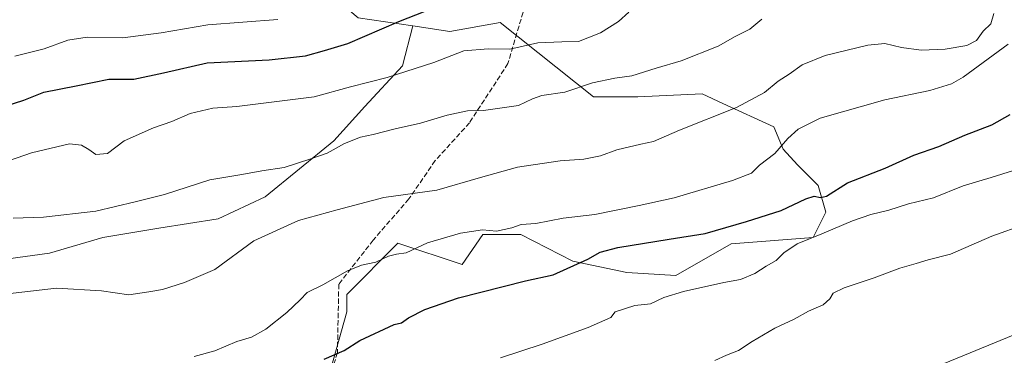
# Model space of a CAD drawing. Units: metres. Extents: x 651947 to 655413, y 4723160 to 4725549.
# Drawn here: x 654061 to 654376, y 4725268 to 4725375 of the extents above; entities that cross this region are included whole.
import ezdxf

# ---------------------------------------------------------------- set-up
doc = ezdxf.new("R2010")
doc.units = ezdxf.units.M
doc.header["$MEASUREMENT"] = 0
doc.linetypes.add('DGN Style 3', pattern=[2.307223, 1.648017, -0.659207])
for name, color, linetype, lineweight in [('Arbolado forestal CxS', 92, 'Continuous', 0), ('Curva de nivel maestra', 30, 'Continuous', 30), ('Curva de nivel normal', 30, 'Continuous', 0), ('Matorral CxS', 135, 'Continuous', 0), ('Senda', 7, 'DGN Style 3', 0)]:
    doc.layers.add(name, color=color, linetype=linetype, lineweight=lineweight)

# ---------------------------------------------------------------- blocks, each defined once
blk = doc.blocks.new('*U7')
at = {"layer": 'Arbolado forestal CxS', "color": 92, "linetype": 'Continuous', "lineweight": 0}
blk.add_polyline3d([(654160.1413, 4725263.5335, 1099.567), (654165.2027, 4725281.7625, 1102.3354), (654165.2027, 4725287.3323, 1103.6461), (654181.5923, 4725303.7509, 1106.5819), (654202.1521, 4725296.9529, 1102.617), (654208.7323, 4725306.5735, 1105.3036), (654220.8795, 4725306.5735, 1104.6143), (654237.5825, 4725297.9655, 1100.2267), (654254.7915, 4725294.4203, 1097.7559), (654270.4815, 4725293.4071, 1096.6613), (654288.1969, 4725303.5347, 1098.9084), (654314.5171, 4725305.5595, 1095.8421), (654318.5663, 4725313.6613, 1098.2605), (654316.0353, 4725322.2695, 1101.6324), (654309.4555, 4725328.8513, 1103.9605), (654304.9005, 4725333.9153, 1105.4098), (654301.8635, 4725341.0043, 1107.5022), (654285.5685, 4725348.5347, 1111.34), (654278.9195, 4725351.6073, 1112.3774), (654258.3353, 4725350.6259, 1113.5811), (654244.1633, 4725350.6259, 1114.3025), (654214.3003, 4725374.4241, 1122.7085), (654198.2203, 4725371.5523, 1122.672), (654186.3413, 4725373.2953, 1124.5692), (654168.8791, 4725375.8585, 1128.8477)], dxfattribs=at)

msp = doc.modelspace()

# ---------------------------------------------------------------- linework, layer by layer
at = {"layer": 'Arbolado forestal CxS', "color": 92, "linetype": 'Continuous', "lineweight": 0}
for points in [[(654335.2837, 4725450.1685, 1130.3196), (654323.3873, 4725443.4989, 1130.5854), (654300.5813, 4725440.9881, 1132.4966), (654284.9271, 4725432.3127, 1134.0678), (654242.2733, 4725411.4831, 1134.423), (654187.6869, 4725409.4021, 1140.0091), (654163.4927, 4725411.3033, 1141.4779), (654151.6315, 4725403.3635, 1142.7975), (654150.0293, 4725391.8817, 1139.5884), (654168.8791, 4725375.8585, 1128.8477), (654186.3413, 4725373.2953, 1124.5692)], [(654335.2837, 4725450.1685, 1130.3196), (654323.3873, 4725443.4989, 1130.5854), (654300.5813, 4725440.9881, 1132.4966), (654284.9271, 4725432.3127, 1134.0678), (654242.2733, 4725411.4831, 1134.423), (654187.6869, 4725409.4021, 1140.0091), (654163.4927, 4725411.3033, 1141.4779), (654151.6315, 4725403.3635, 1142.7975), (654150.0293, 4725391.8817, 1139.5884), (654168.8791, 4725375.8585, 1128.8477), (654186.3413, 4725373.2953, 1124.5692)], [(654186.3413, 4725373.2953, 1124.5692), (654183.0351, 4725360.5425, 1121.3912), (654171.0437, 4725347.5527, 1118.3348), (654161.0525, 4725336.5619, 1115.8129), (654139.0689, 4725318.5773, 1112.8863), (654124.0807, 4725311.5825, 1112.7682), (654105.0967, 4725308.5859, 1113.567), (654087.1105, 4725305.5881, 1113.7727), (654070.1243, 4725300.5923, 1112.8113), (654041.1469, 4725296.5957, 1112.6098), (654011.1717, 4725294.5981, 1114.531), (653984.1925, 4725293.5993, 1116.5111), (653958.2133, 4725287.6047, 1118.2901), (653950.9591, 4725278.4339, 1117.1087)], [(654168.8791, 4725375.8585, 1128.8477), (654186.3413, 4725373.2953, 1124.5692), (654183.0351, 4725360.5425, 1121.3912), (654171.0437, 4725347.5527, 1118.3348), (654161.0525, 4725336.5619, 1115.8129), (654139.0689, 4725318.5773, 1112.8863), (654124.0807, 4725311.5825, 1112.7682), (654105.0967, 4725308.5859, 1113.567), (654087.1105, 4725305.5881, 1113.7727), (654070.1243, 4725300.5923, 1112.8113), (654041.1469, 4725296.5957, 1112.6098)], [(654186.3413, 4725373.2953, 1124.5692), (654198.2203, 4725371.5523, 1122.672), (654214.3003, 4725374.4241, 1122.7085), (654244.1633, 4725350.6259, 1114.3025), (654258.3353, 4725350.6259, 1113.5811), (654278.9195, 4725351.6073, 1112.3774), (654285.5685, 4725348.5347, 1111.34), (654301.8635, 4725341.0043, 1107.5022), (654304.9005, 4725333.9153, 1105.4098), (654309.4555, 4725328.8513, 1103.9605), (654316.0353, 4725322.2695, 1101.6324), (654318.5663, 4725313.6613, 1098.2605), (654314.5171, 4725305.5595, 1095.8421), (654288.1969, 4725303.5347, 1098.9084), (654270.4815, 4725293.4071, 1096.6613), (654254.7915, 4725294.4203, 1097.7559), (654237.5825, 4725297.9655, 1100.2267), (654220.8795, 4725306.5735, 1104.6143), (654208.7323, 4725306.5735, 1105.3036), (654202.1521, 4725296.9529, 1102.617), (654181.5923, 4725303.7509, 1106.5819), (654165.2027, 4725287.3323, 1103.6461), (654165.2027, 4725281.7625, 1102.3354), (654160.1413, 4725263.5335, 1099.567)]]:
    msp.add_polyline3d(points, dxfattribs=at)
at = {"layer": 'Curva de nivel maestra', "color": 30, "linetype": 'Continuous', "lineweight": 30, "flags": 128}
for points, elevation in [([(654053.46, 4725346.8401), (654061.85, 4725349.5801), (654068.26, 4725352.1401), (654078.58, 4725354.1001), (654089.06, 4725356.2801), (654097.07, 4725356.2601), (654106.51, 4725358.3001), (654120.55, 4725361.5201), (654140.35, 4725362.4201), (654151.96, 4725363.7601), (654158.13, 4725365.4101), (654165.6, 4725367.6901), (654181.89, 4725374.7201), (654190.32, 4725378.0401)], 1125), ([(654158.01, 4725266.6401), (654164.35, 4725269.4001), (654169.4, 4725272.6501), (654180.4, 4725277.7501), (654182.68, 4725278.3101), (654185.01, 4725279.9101), (654190.15, 4725282.5101), (654201.01, 4725286.3201), (654222.38, 4725291.7401), (654231.25, 4725293.6101), (654242.36, 4725298.6401), (654246.33, 4725300.9401), (654251.92, 4725302.3701), (654268.35, 4725305.0801), (654279.94, 4725306.8401), (654293.09, 4725310.7201), (654304.27, 4725314.2301), (654312.14, 4725317.9401), (654314.83, 4725318.8101), (654316.8, 4725318.3801), (654318.72, 4725318.7901), (654325.46, 4725323.0401), (654337.54, 4725327.8201), (654346.72, 4725331.9801), (654354.7, 4725334.7001), (654363.03, 4725338.3301), (654371.7, 4725341.6401), (654377.51, 4725344.9501)], 1100)]:
    msp.add_lwpolyline(points, dxfattribs=dict(at, elevation=elevation))
at = {"layer": 'Curva de nivel normal', "color": 30, "linetype": 'Continuous', "lineweight": 0, "flags": 128}
for points, elevation in [([(654052.82, 4725287.1401), (654072.28, 4725289.3501), (654086.77, 4725288.4801), (654095.45, 4725287.2601), (654101.88, 4725288.1601), (654106.23, 4725288.9401), (654113.23, 4725291.1401), (654123.01, 4725295.3801), (654135.5, 4725304.5401), (654149.78, 4725310.9801), (654162.14, 4725314.5001), (654177.12, 4725318.3901), (654194.02, 4725320.6901), (654208.05, 4725324.7901), (654219.9, 4725328.0601), (654233.54, 4725330.1601), (654241.12, 4725330.6801), (654246.44, 4725331.7401), (654251.69, 4725333.6601), (654259.36, 4725335.5001), (654263.36, 4725336.3101), (654271.73, 4725339.9401), (654289.92, 4725347.1501), (654298.86, 4725351.9801), (654303.26, 4725355.5901), (654306.81, 4725357.9201), (654310.94, 4725360.8901), (654318.34, 4725363.8001), (654331.96, 4725367.2001), (654337.41, 4725367.7201), (654342.71, 4725366.3701), (654349.03, 4725365.5401), (654356.7, 4725365.9001), (654363.7, 4725367.0201), (654366.7, 4725368.6601), (654368.87, 4725371.6701), (654371.33, 4725373.9801), (654372.26, 4725377.3101)], 1110), ([(654057.31, 4725330.2401), (654064.34, 4725332.7101), (654076.44, 4725335.6201), (654080.37, 4725335.1301), (654082.64, 4725333.7801), (654084.87, 4725332.1201), (654088.64, 4725332.5201), (654094.01, 4725336.5201), (654103.41, 4725340.6501), (654109.28, 4725342.7201), (654115.08, 4725345.2801), (654122.35, 4725346.9501), (654130.01, 4725347.5401), (654154.79, 4725350.6601), (654166.41, 4725353.8201), (654178.17, 4725356.8001), (654193.05, 4725361.5601), (654202.71, 4725365.3501), (654210.47, 4725365.9601), (654217.38, 4725365.8601), (654226.36, 4725367.9201), (654234.02, 4725368.2701), (654239.36, 4725368.3401), (654246.36, 4725371.1401), (654252.13, 4725374.7401), (654255.44, 4725377.7001)], 1120), ([(654058.48, 4725311.7901), (654068.14, 4725312.0601), (654084.94, 4725314.0501), (654097.45, 4725317.0301), (654106.92, 4725319.4001), (654121.37, 4725324.0401), (654131.64, 4725325.7901), (654138.03, 4725326.9101), (654145.2, 4725328.0401), (654153.68, 4725330.7901), (654158.98, 4725332.5401), (654164.47, 4725335.6501), (654169.61, 4725337.6701), (654173.68, 4725338.5201), (654180.7, 4725340.4101), (654188.86, 4725342.2301), (654197.39, 4725344.7601), (654203.86, 4725346.1201), (654208.98, 4725346.2701), (654220.2, 4725347.8401), (654224.65, 4725349.9301), (654227.69, 4725351.0001), (654234.96, 4725352.1601), (654243.9, 4725355.1301), (654250.97, 4725356.5901), (654256.39, 4725357.3401), (654264.25, 4725359.7701), (654272.28, 4725362.1401), (654284.04, 4725366.8201), (654289.5, 4725369.8801), (654294.17, 4725372.3101), (654298.08, 4725375.5001)], 1115), ([(654059, 4725363.6301), (654068.34, 4725365.9801), (654075.98, 4725368.7401), (654082.11, 4725369.6901), (654093.53, 4725369.5201), (654105.77, 4725371.0701), (654120.71, 4725373.6801), (654143.12, 4725375.4201)], 1130), ([(654116.35, 4725267.4801), (654123.01, 4725269.3401), (654130.01, 4725272.2701), (654134.68, 4725273.7001), (654139.35, 4725276.2501), (654146.02, 4725281.6201), (654150.26, 4725285.6501), (654152.54, 4725287.9401), (654157.56, 4725290.4501), (654165.49, 4725294.8901), (654169.91, 4725296.7101), (654174.51, 4725297.6601), (654178.53, 4725299.6001), (654181.17, 4725300.3001), (654184.21, 4725300.7201), (654191.06, 4725303.8801), (654201.64, 4725307.0301), (654208.61, 4725308.0001), (654213.09, 4725307.5901), (654218.02, 4725308.7101), (654221.02, 4725309.7601), (654225.72, 4725310.1001), (654234.51, 4725311.7401), (654244.56, 4725312.9201), (654258.74, 4725315.8101), (654270.02, 4725318.2601), (654288.69, 4725323.8401), (654294.69, 4725326.2301), (654297.33, 4725328.7601), (654302.24, 4725332.4301), (654306.33, 4725337.2801), (654309.69, 4725340.2601), (654316.69, 4725343.8401), (654337.38, 4725349.6501), (654351.78, 4725352.5901), (654358.72, 4725354.8201), (654362.49, 4725356.8801), (654376.84, 4725367.5101)], 1105), ([(654214.36, 4725267.1201), (654227.72, 4725271.4501), (654242.46, 4725276.7601), (654249.67, 4725279.9701), (654251.06, 4725281.7701), (654257.36, 4725283.8001), (654262.36, 4725284.3601), (654266.68, 4725286.3801), (654272.96, 4725288.3401), (654285.92, 4725291.1801), (654291.24, 4725292.1701), (654295.75, 4725294.0601), (654299.43, 4725296.4401), (654302.64, 4725298.1901), (654305.06, 4725300.6401), (654309.36, 4725303.5201), (654317.29, 4725306.7401), (654327.08, 4725310.9501), (654332.96, 4725312.9901), (654338.7, 4725314.3401), (654345.03, 4725316.3501), (654353.03, 4725318.3201), (654362.47, 4725322.1501), (654371.42, 4725324.8101), (654384, 4725328.7401)], 1095), ([(654283.02, 4725266.1701), (654286.69, 4725267.9701), (654290.59, 4725269.4701), (654294.94, 4725272.3501), (654302.25, 4725276.5901), (654308.36, 4725279.4701), (654312.97, 4725282.0301), (654317.69, 4725284.0101), (654319.83, 4725285.9701), (654320.84, 4725287.8101), (654324.34, 4725289.4601), (654334.03, 4725292.6601), (654342.22, 4725295.8201), (654347.47, 4725297.2401), (654351.22, 4725298.4601), (654358.37, 4725300.2101), (654371.7, 4725306.0101), (654382.38, 4725309.8701)], 1090), ([(654350.42, 4725262.8201), (654388.56, 4725278.4801)], 1085)]:
    msp.add_lwpolyline(points, dxfattribs=dict(at, elevation=elevation))
at = {"layer": 'Matorral CxS', "color": 135, "linetype": 'Continuous', "lineweight": 0}
for points in [[(654186.3413, 4725373.2953, 1124.5692), (654183.0351, 4725360.5425, 1121.3912), (654171.0437, 4725347.5527, 1118.3348), (654161.0525, 4725336.5619, 1115.8129), (654139.0689, 4725318.5773, 1112.8863), (654124.0807, 4725311.5825, 1112.7682), (654105.0967, 4725308.5859, 1113.567), (654087.1105, 4725305.5881, 1113.7727), (654070.1243, 4725300.5923, 1112.8113), (654041.1469, 4725296.5957, 1112.6098), (654011.1717, 4725294.5981, 1114.531), (653984.1925, 4725293.5993, 1116.5111), (653958.2133, 4725287.6047, 1118.2901), (653950.9591, 4725278.4339, 1117.1087)], [(654041.1469, 4725296.5957, 1112.6098), (654070.1243, 4725300.5923, 1112.8113), (654087.1105, 4725305.5881, 1113.7727), (654105.0967, 4725308.5859, 1113.567), (654124.0807, 4725311.5825, 1112.7682), (654139.0689, 4725318.5773, 1112.8863), (654161.0525, 4725336.5619, 1115.8129), (654171.0437, 4725347.5527, 1118.3348), (654183.0351, 4725360.5425, 1121.3912), (654186.3413, 4725373.2953, 1124.5692), (654198.2203, 4725371.5523, 1122.672), (654214.3003, 4725374.4241, 1122.7085), (654244.1633, 4725350.6259, 1114.3025), (654258.3353, 4725350.6259, 1113.5811), (654278.9195, 4725351.6073, 1112.3774), (654285.5685, 4725348.5347, 1111.34), (654301.8635, 4725341.0043, 1107.5022), (654304.9005, 4725333.9153, 1105.4098), (654309.4555, 4725328.8513, 1103.9605), (654316.0353, 4725322.2695, 1101.6324), (654318.5663, 4725313.6613, 1098.2605), (654314.5171, 4725305.5595, 1095.8421), (654288.1969, 4725303.5347, 1098.9084), (654270.4815, 4725293.4071, 1096.6613), (654254.7915, 4725294.4203, 1097.7559), (654237.5825, 4725297.9655, 1100.2267), (654220.8795, 4725306.5735, 1104.6143), (654208.7323, 4725306.5735, 1105.3036), (654202.1521, 4725296.9529, 1102.617), (654181.5923, 4725303.7509, 1106.5819), (654165.2027, 4725287.3323, 1103.6461), (654165.2027, 4725281.7625, 1102.3354), (654160.1413, 4725263.5335, 1099.567)], [(654186.3413, 4725373.2953, 1124.5692), (654198.2203, 4725371.5523, 1122.672), (654214.3003, 4725374.4241, 1122.7085), (654244.1633, 4725350.6259, 1114.3025), (654258.3353, 4725350.6259, 1113.5811), (654278.9195, 4725351.6073, 1112.3774), (654285.5685, 4725348.5347, 1111.34), (654301.8635, 4725341.0043, 1107.5022), (654304.9005, 4725333.9153, 1105.4098), (654309.4555, 4725328.8513, 1103.9605), (654316.0353, 4725322.2695, 1101.6324), (654318.5663, 4725313.6613, 1098.2605), (654314.5171, 4725305.5595, 1095.8421), (654288.1969, 4725303.5347, 1098.9084), (654270.4815, 4725293.4071, 1096.6613), (654254.7915, 4725294.4203, 1097.7559), (654237.5825, 4725297.9655, 1100.2267), (654220.8795, 4725306.5735, 1104.6143), (654208.7323, 4725306.5735, 1105.3036), (654202.1521, 4725296.9529, 1102.617), (654181.5923, 4725303.7509, 1106.5819), (654165.2027, 4725287.3323, 1103.6461), (654165.2027, 4725281.7625, 1102.3354), (654160.1413, 4725263.5335, 1099.567)]]:
    msp.add_polyline3d(points, dxfattribs=at)
at = {"layer": 'Senda', "color": 7, "linetype": 'DGN Style 3', "lineweight": 0}
msp.add_polyline3d([(654222.2801, 4725379.9501, 1140.6069), (654216.7901, 4725361.2501, 1127.9892), (654204.4901, 4725342.3301, 1121.2917), (654193.5201, 4725330.1901, 1125.5243), (654185.1001, 4725317.9401, 1110.6366), (654173.6701, 4725304.7901, 1107.5364), (654162.6601, 4725290.6601, 1112.1019), (654162.2301, 4725268.7801, 1108.7312), (654156.67, 4725250.6001, 1097.8102)], dxfattribs=at)

# ---------------------------------------------------------------- block references
at = {"layer": 'Arbolado forestal CxS', "color": 92, "linetype": 'Continuous', "lineweight": 0}
msp.add_blockref('*U7', (0, 0), dxfattribs=at)

doc.saveas('drawing.dxf')
